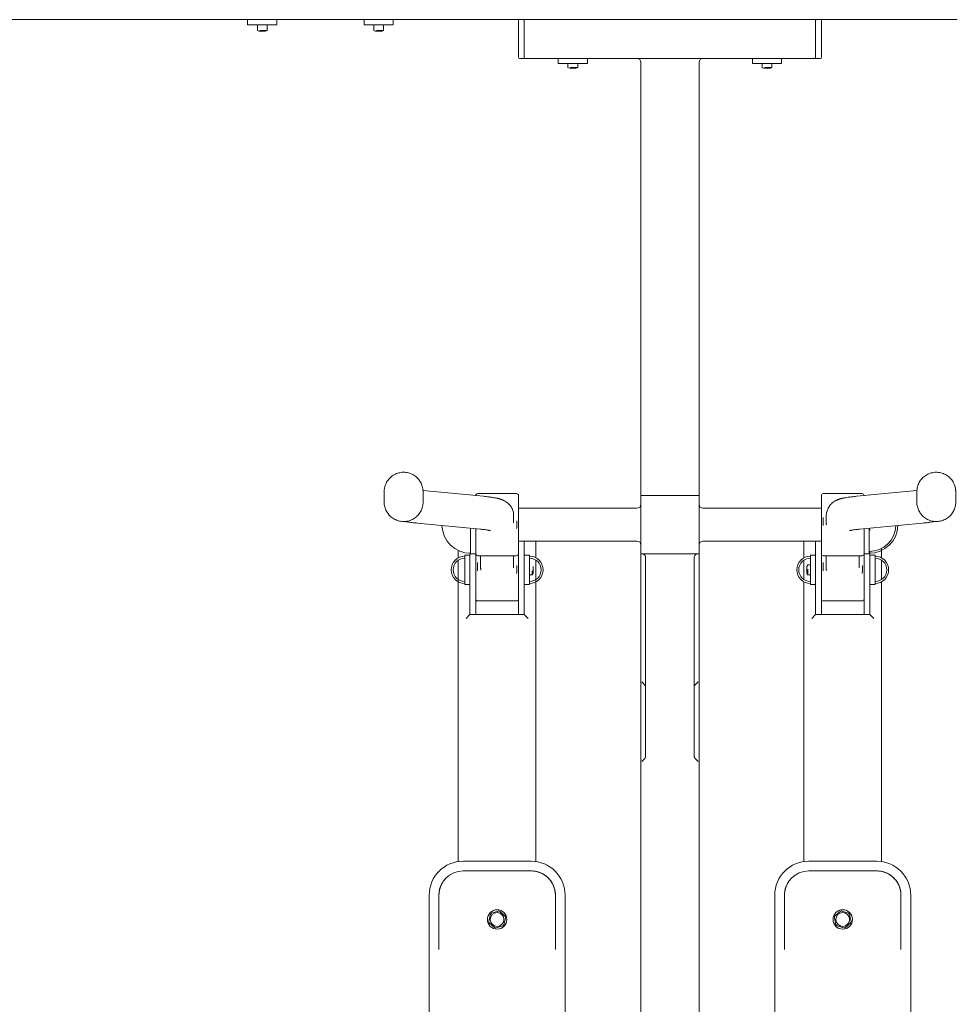
# Model space of a CAD drawing. Units: millimetres. Extents: x -1175 to 7324, y -2599 to 3042.
# Drawn here: x 2013 to 2979, y -561 to 453 of the extents above; entities that cross this region are included whole.
import ezdxf

# ---------------------------------------------------------------- set-up
doc = ezdxf.new("R2010")
doc.units = ezdxf.units.MM
doc.linetypes.add('K5LT_BASIC', pattern=[0])

msp = doc.modelspace()

# ---------------------------------------------------------------- linework, layer by layer
at = {"color": 5, "linetype": 'K5LT_BASIC', "lineweight": 18, "true_color": 0x0000ff}
for p, q in [((2979.3, 452.7), (987.3, 452.7)), ((2248.3, 452.7), (2248.3, 447.4)), ((2248.3, 447.4), (2278.3, 447.4)), ((2258.3, 441.5), (2258.3, 447.4)), ((2268.3, 441.5), (2268.3, 447.4)), ((2278.3, 452.7), (2278.3, 447.4)), ((2368.3, 452.7), (2368.3, 447.4)), ((2368.3, 447.4), (2398.3, 447.4)), ((2378.3, 441.5), (2378.3, 447.4)), ((2388.3, 441.5), (2388.3, 447.4)), ((2398.3, 452.7), (2398.3, 447.4)), ((2527.3, 413.7), (2527.3, 451.7)), ((2533.3, 452.7), (2533.3, 412.7)), ((2833.3, 452.7), (2833.3, 412.7)), ((2839.3, 451.7), (2839.3, 413.7)), ((2259.8, 440.7), (2258.3, 441.5)), ((2259.8, 440.7), (2266.8, 440.7)), ((2260.9, 441.5), (2268.3, 441.5)), ((2266.8, 440.7), (2268.3, 441.5)), ((2379.8, 440.7), (2378.3, 441.5)), ((2379.8, 440.7), (2386.8, 440.7)), ((2380.9, 441.5), (2388.3, 441.5)), ((2386.8, 440.7), (2388.3, 441.5)), ((2532.8, 412.7), (2528.3, 412.7)), ((2533.3, 412.7), (2833.3, 412.7)), ((2568.3, 412.7), (2568.3, 407.4)), ((2568.3, 407.4), (2598.3, 407.4)), ((2578.3, 403.5), (2578.3, 407.4)), ((2588.3, 403.5), (2588.3, 407.4)), ((2598.3, 412.7), (2598.3, 407.4)), ((2653.3, 408.7), (2653.3, -33.3)), ((2713.3, 408.7), (2713.3, -33.3)), ((2768.3, 412.7), (2768.3, 407.4)), ((2768.3, 407.4), (2798.3, 407.4)), ((2778.3, 403.5), (2778.3, 407.4)), ((2788.3, 403.5), (2788.3, 407.4)), ((2798.3, 412.7), (2798.3, 407.4)), ((2833.8, 412.7), (2838.3, 412.7)), ((2579.8, 402.7), (2578.3, 403.5)), ((2579.8, 402.7), (2586.8, 402.7)), ((2580.9, 403.5), (2588.3, 403.5)), ((2586.8, 402.7), (2588.3, 403.5)), ((2779.8, 402.7), (2778.3, 403.5)), ((2779.8, 402.7), (2786.8, 402.7)), ((2780.9, 403.5), (2788.3, 403.5)), ((2786.8, 402.7), (2788.3, 403.5)), ((2389, -44.1), (2389, -33.3)), ((2491.3, -38.1), (2428.9, -32.1)), ((2429, -44.1), (2429, -33.3)), ((2483.3, -37.3), (2483.1, -37.3)), ((2483.3, -37.4), (2483.3, -37.3)), ((2483.3, -37.4), (2483.3, -37.3)), ((2485.3, -35.3), (2525.3, -35.3)), ((2527.3, -37.3), (2527.3, -60.4)), ((2653.3, -37.3), (2653.3, -33.3)), ((2653.3, -37.3), (2654.3, -37.3)), ((2653.3, -37.3), (2653.3, -38.3)), ((2653.3, -38.3), (2653.3, -96.3)), ((2654.3, -37.3), (2712.3, -37.3)), ((2712.3, -37.3), (2713.3, -37.3)), ((2713.3, -33.3), (2713.3, -37.3)), ((2713.3, -37.3), (2713.3, -38.3)), ((2713.3, -96.3), (2713.3, -38.3)), ((2839.3, -60.4), (2839.3, -37.3)), ((2839.3, -60.4), (2839.3, -38.3)), ((2881.3, -35.3), (2841.3, -35.3)), ((2875.4, -38.1), (2937.7, -32.1)), ((2883.3, -37.3), (2883.3, -37.4)), ((2883.3, -37.3), (2883.6, -37.3)), ((2883.3, -37.3), (2883.3, -37.4)), ((2937.7, -44.1), (2937.7, -33.3)), ((2977.7, -44.1), (2977.7, -33.3)), ((2527.3, -50.3), (2649.3, -50.3)), ((2717.3, -50.3), (2839.3, -50.3)), ((2522.3, -65.3), (2522.3, -58.3)), ((2527.3, -60.4), (2527.3, -71)), ((2839.3, -71), (2839.3, -60.4)), ((2844.3, -65.3), (2844.3, -58.3)), ((2488, -72), (2423, -65.7)), ((2844.3, -65.3), (2844.3, -65.3)), ((2844.3, -65.3), (2844.3, -65.3)), ((2878.6, -72), (2943.6, -65.7)), ((2889.3, -70.9), (2889.3, -73.3)), ((2478, -97.3), (2478, -71)), ((2483.3, -97.3), (2483.3, -71.5)), ((2483.3, -97.3), (2483.3, -71.5)), ((2527.3, -71), (2527.3, -97.3)), ((2839.3, -97.3), (2839.3, -71)), ((2883.3, -71.5), (2883.3, -96.5)), ((2883.3, -71.5), (2883.3, -97.3)), ((2888.6, -71), (2888.6, -96.5)), ((2527.3, -84.3), (2649.3, -84.3)), ((2533.3, -84.3), (2533.3, -148.4)), ((2545.3, -101.5), (2545.3, -84.3)), ((2717.3, -84.3), (2839.3, -84.3)), ((2821.3, -101.5), (2821.3, -84.3)), ((2833.3, -84.3), (2833.3, -148.4)), ((2465.3, -101.5), (2465.3, -94)), ((2477.3, -98.8), (2472, -98.8)), ((2472, -128.8), (2472, -98.8)), ((2477.3, -96.8), (2477.3, -148.4)), ((2483.3, -97.3), (2478, -97.3)), ((2483.3, -97.3), (2483.3, -148.4)), ((2485.3, -99.3), (2525.3, -99.3)), ((2488.3, -111.8), (2488.3, -99.3)), ((2522.3, -111.8), (2522.3, -99.3)), ((2527.3, -148.4), (2527.3, -96.2)), ((2533.3, -98.8), (2538.6, -98.8)), ((2538.6, -128.8), (2538.6, -98.8)), ((2653.3, -96.3), (2653.3, -97.3)), ((2653.3, -101.3), (2653.3, -97.3)), ((2653.3, -97.3), (2654.3, -97.3)), ((2653.3, -101.3), (2653.3, -1033.3)), ((2654.3, -97.3), (2712.3, -97.3)), ((2658.3, -101.3), (2658.3, -305.5)), ((2708.3, -101.3), (2708.3, -305.5)), ((2712.3, -97.3), (2713.3, -97.3)), ((2713.3, -96.3), (2713.3, -97.3)), ((2713.3, -97.3), (2713.3, -101.3)), ((2713.3, -101.3), (2713.3, -1033.3)), ((2833.3, -98.8), (2828, -98.8)), ((2828, -98.8), (2828, -117.1)), ((2839.3, -96.3), (2839.3, -96.3)), ((2839.3, -97.3), (2839.3, -148.4)), ((2881.3, -99.3), (2841.3, -99.3)), ((2844.3, -111.8), (2844.3, -99.3)), ((2878.3, -111.8), (2878.3, -99.3)), ((2883.3, -96.5), (2883.3, -97.3)), ((2883.3, -97.3), (2888.6, -97.3)), ((2883.3, -148.4), (2883.3, -97.3)), ((2888.6, -96.5), (2888.6, -97.3)), ((2889.3, -94.8), (2889.3, -148.4)), ((2889.3, -98.8), (2894.6, -98.8)), ((2894.6, -98.8), (2894.6, -117.1)), ((2901.3, -101.5), (2901.3, -91.7)), ((2465.3, -414.2), (2465.3, -103.9)), ((2542.3, -114.6), (2542.3, -110.3)), ((2545.3, -414.2), (2545.3, -103.9)), ((2821.3, -123.8), (2821.3, -103.9)), ((2824.3, -110.3), (2825.2, -108.8)), ((2824.3, -110.3), (2824.3, -117.3)), ((2825.2, -108.8), (2828, -108.8)), ((2901.3, -123.8), (2901.3, -103.9)), ((2522.3, -111.8), (2522.3, -111.8)), ((2541.5, -118.8), (2538.6, -118.8)), ((2541.5, -118.3), (2541.5, -114.9)), ((2542.3, -117.3), (2541.5, -118.8)), ((2542.3, -117.3), (2542.3, -114.6)), ((2824.3, -117.3), (2825.2, -118.8)), ((2825.2, -113.2), (2825.2, -117.9)), ((2825.2, -118.8), (2828, -118.8)), ((2828, -117.1), (2828, -128.8)), ((2844.3, -111.8), (2844.3, -111.8)), ((2894.6, -117.1), (2894.6, -128.8)), ((2477.3, -128.8), (2472, -128.8)), ((2533.3, -128.8), (2538.6, -128.8)), ((2821.3, -414.2), (2821.3, -126.1)), ((2833.3, -128.8), (2828, -128.8)), ((2889.3, -128.8), (2894.6, -128.8)), ((2901.3, -414.2), (2901.3, -126.1)), ((2477.3, -148.4), (2477.3, -159.8)), ((2483.3, -148.4), (2483.3, -159.3)), ((2485.3, -145.8), (2525.3, -145.8)), ((2527.3, -159.3), (2527.3, -148.4)), ((2533.3, -148.4), (2533.3, -159.8)), ((2833.3, -148.4), (2833.3, -159.8)), ((2839.3, -148.4), (2839.3, -159.3)), ((2881.3, -145.8), (2841.3, -145.8)), ((2883.3, -159.3), (2883.3, -148.4)), ((2889.3, -148.4), (2889.3, -159.8)), ((2477.3, -159.8), (2473.3, -163.8)), ((2477.3, -159.8), (2485.3, -159.8)), ((2485.3, -159.8), (2525.3, -159.8)), ((2525.3, -159.8), (2533.3, -159.8)), ((2533.3, -159.8), (2537.3, -163.8)), ((2833.3, -159.8), (2829.3, -163.8)), ((2833.3, -159.8), (2841.3, -159.8)), ((2841.3, -159.8), (2881.3, -159.8)), ((2881.3, -159.8), (2889.3, -159.8)), ((2889.3, -159.8), (2893.3, -163.8)), ((2654.3, -229.1), (2658.3, -233.1)), ((2712.3, -229.1), (2708.3, -233.1)), ((2657.2, -308.3), (2654.3, -311.1)), ((2709.5, -308.3), (2712.3, -311.1)), ((2470.3, -413.8), (2540.3, -413.8)), ((2826.3, -413.8), (2896.3, -413.8)), ((2540.3, -423.8), (2470.3, -423.8)), ((2896.3, -423.8), (2826.3, -423.8)), ((2435.3, -695.6), (2435.3, -448.8)), ((2445.3, -448.8), (2445.3, -504.7)), ((2565.3, -504.7), (2565.3, -448.8)), ((2575.3, -448.8), (2575.3, -695.6)), ((2791.3, -695.6), (2791.3, -448.8)), ((2801.3, -448.8), (2801.3, -504.7)), ((2921.3, -504.7), (2921.3, -448.8)), ((2931.3, -448.8), (2931.3, -695.6)), ((2506.5, -465.1), (2499.5, -467.3)), ((2513.5, -470.4), (2508.1, -465.5)), ((2858.6, -465.5), (2853.2, -470.4)), ((2867.2, -467.3), (2860.2, -465.1)), ((2498.3, -468.5), (2496.7, -475.6)), ((2512.3, -479.2), (2513.1, -475.6)), ((2513.1, -475.6), (2513.9, -472)), ((2852.7, -472), (2854.3, -479.2)), ((2869.1, -472), (2868.3, -468.5)), ((2869.9, -475.6), (2869.1, -472)), ((2497.2, -477.2), (2502.6, -482.2)), ((2504.2, -482.5), (2511.2, -480.4)), ((2855.5, -480.4), (2862.5, -482.5)), ((2864.1, -482.2), (2869.5, -477.2))]:
    msp.add_line(p, q, dxfattribs=at)
for centre, radius in [((2505.3, -473.8), 10), ((2861.3, -473.8), 10), ((2505.3, -473.8), 7.07), ((2861.3, -473.8), 7.07)]:
    msp.add_circle(centre, radius, dxfattribs=at)
for centre, radius, start, end in [((2528.3, 451.7), 1, 90, 180), ((2532.8, 452.2), 0.5, 0, 90), ((2833.8, 452.2), 0.5, 90, 180), ((2838.3, 451.7), 1, 0, 90), ((2528.3, 413.7), 1, 180, 270), ((2532.8, 413.2), 0.5, 270, 0), ((2649.3, 408.7), 4, 0, 90), ((2717.3, 408.7), 4, 90, 180), ((2833.8, 413.2), 0.5, 180, 270), ((2838.3, 413.7), 1, 270, 0), ((2485.3, -37.3), 2, 90, 180), ((2525.3, -37.3), 2, 0, 90), ((2654.3, -38.3), 1, 90, 180), ((2712.3, -38.3), 1, 0, 90), ((2841.3, -37.3), 2, 90, 180), ((2881.3, -37.3), 2, 0, 90), ((2649.3, -46.3), 4, 270, 0), ((2717.3, -46.3), 4, 180, 270), ((2478, -67.3), 29.5, 181.6049, 270), ((2888.6, -67.3), 29.5, 270, 358.3951), ((2888.6, -67.3), 27.5, 270, 357.8745), ((2649.3, -88.3), 4, 0, 90), ((2717.3, -88.3), 4, 90, 180), ((2472, -113.8), 14, 90, 270), ((2485.3, -97.3), 2, 180, 270), ((2525.3, -97.3), 2, 270, 0), ((2538.6, -113.8), 14, 270, 90), ((2654.3, -96.3), 1, 180, 270), ((2654.3, -101.3), 4, 45, 90), ((2654.3, -101.3), 4, 0, 45), ((2712.3, -101.3), 4, 135, 180), ((2712.3, -101.3), 4, 90, 135), ((2712.3, -96.3), 1, 270, 0), ((2828, -113.8), 14, 90, 270), ((2841.3, -97.3), 2, 180, 270), ((2881.3, -97.3), 2, 270, 0), ((2894.6, -113.8), 14, 270, 90), ((2472, -113.8), 12, 90, 270), ((2538.6, -113.8), 12, 270, 90), ((2828, -113.8), 12, 90, 270), ((2894.6, -113.8), 12, 270, 90), ((2485.3, -143.8), 2, 180, 270), ((2525.3, -143.8), 2, 270, 0), ((2841.3, -143.8), 2, 180, 270), ((2881.3, -143.8), 2, 270, 0), ((2470.3, -448.8), 35, 90, 180), ((2540.3, -448.8), 35, 0, 90), ((2826.3, -448.8), 35, 90, 180), ((2896.3, -448.8), 35, 0, 90), ((2470.3, -448.8), 25, 90, 180), ((2540.3, -448.8), 25, 22.6534, 90), ((2826.3, -448.8), 25, 90, 180), ((2896.3, -448.8), 25, 22.6534, 90), ((2540.3, -448.8), 25, 0, 22.6534), ((2896.3, -448.8), 25, 0, 22.6534), ((2505.3, -473.8), 8.8, 71.8445, 82.6046), ((2861.3, -473.8), 8.8, 97.3954, 108.1555), ((2505.3, -473.8), 8.8, 191.8445, 202.6046), ((2505.3, -473.8), 8.8, 131.8445, 142.6046), ((2505.3, -473.8), 8.8, 11.8445, 22.6046), ((2861.3, -473.8), 8.8, 157.3954, 168.1555), ((2861.3, -473.8), 8.8, 37.3954, 48.1555), ((2861.3, -473.8), 8.8, 337.3954, 348.1555), ((2505.3, -473.8), 8.8, 251.8445, 262.6046), ((2505.3, -473.8), 8.8, 311.8445, 322.6046), ((2861.3, -473.8), 8.8, 217.3954, 228.1555), ((2861.3, -473.8), 8.8, 277.3954, 288.1555)]:
    msp.add_arc(centre, radius, start, end, dxfattribs=at)
for points, knots in [([(2429, -33.3), (2429, -33.2), (2429, -33.2), (2429, -33), (2429, -32.8), (2429, -32.4), (2428.9, -32.1), (2428.9, -31.3), (2428.8, -30.8), (2428.6, -29.4), (2428.4, -28.7), (2428, -27.1), (2427.7, -26.3), (2427.1, -24.8), (2426.7, -24.1), (2425.9, -22.7), (2425.5, -22), (2424.5, -20.7), (2423.9, -20), (2422.8, -18.9), (2422.2, -18.3), (2420.9, -17.3), (2420.2, -16.8), (2418.8, -15.9), (2418.1, -15.5), (2416.6, -14.8), (2415.8, -14.5), (2414.3, -14), (2413.5, -13.8), (2411.8, -13.5), (2411, -13.4), (2409.3, -13.3), (2408.5, -13.3), (2406.8, -13.4), (2406, -13.6), (2404.3, -13.9), (2403.5, -14.1), (2402, -14.6), (2401.2, -14.9), (2399.7, -15.6), (2399, -16), (2397.6, -16.9), (2396.9, -17.4), (2395.6, -18.4), (2395, -19), (2393.9, -20.2), (2393.4, -20.8), (2392.4, -22.1), (2391.9, -22.8), (2391.1, -24.3), (2390.8, -25), (2390.2, -26.5), (2389.9, -27.3), (2389.6, -28.5), (2389.5, -28.9), (2389.4, -29.3)], [0, 0, 0, 0, 0.425808, 0.425808, 1.26274, 1.26274, 2.921921, 2.921921, 6.225601, 6.225601, 11.173745, 11.173745, 16.125182, 16.125182, 21.081727, 21.081727, 26.045169, 26.045169, 31.017229, 31.017229, 35.999545, 35.999545, 40.993654, 40.993654, 46.000972, 46.000972, 51.022772, 51.022772, 56.060168, 56.060168, 61.114085, 61.114085, 66.185241, 66.185241, 71.255362, 71.255362, 76.308223, 76.308223, 81.344564, 81.344564, 86.365334, 86.365334, 91.371669, 91.371669, 96.364859, 96.364859, 101.346338, 101.346338, 106.31766, 106.31766, 111.280479, 111.280479, 116.236528, 116.236528, 118.892158, 118.892158, 118.892158, 118.892158]), ([(2977.3, -29.3), (2977.3, -29.3), (2977.3, -29.3), (2977.3, -29.3), (2977.3, -29.3), (2977.3, -29.3), (2977.3, -29.2), (2977.2, -29.2), (2977.2, -29.1), (2977.2, -29), (2977.2, -28.9), (2977.1, -28.7), (2977.1, -28.5), (2977, -28), (2976.9, -27.7), (2976.6, -26.7), (2976.3, -26.1), (2975.7, -24.7), (2975.4, -23.9), (2974.5, -22.5), (2974.1, -21.9), (2973.1, -20.6), (2972.5, -19.9), (2971.4, -18.8), (2970.8, -18.2), (2969.5, -17.2), (2968.8, -16.7), (2967.4, -15.9), (2966.7, -15.5), (2965.2, -14.8), (2964.4, -14.5), (2962.8, -14), (2962, -13.8), (2960.4, -13.5), (2959.5, -13.4), (2957.9, -13.3), (2957, -13.3), (2955.4, -13.5), (2954.5, -13.6), (2952.9, -13.9), (2952.1, -14.1), (2950.5, -14.6), (2949.8, -15), (2948.3, -15.7), (2947.5, -16.1), (2946.1, -17), (2945.5, -17.5), (2944.2, -18.5), (2943.6, -19.1), (2942.5, -20.3), (2942, -20.9), (2941, -22.3), (2940.6, -22.9), (2939.8, -24.4), (2939.4, -25.1), (2938.8, -26.6), (2938.6, -27.4), (2938.1, -29), (2938, -29.8), (2937.8, -31.4), (2937.7, -32.2), (2937.7, -33.1), (2937.7, -33.2), (2937.7, -33.3)], [0, 0, 0, 0, 0.014489, 0.014489, 0.116094, 0.116094, 0.246177, 0.246177, 0.506343, 0.506343, 1.026674, 1.026674, 2.066839, 2.066839, 4.146668, 4.146668, 8.305326, 8.305326, 13.262223, 13.262223, 18.22613, 18.22613, 23.198753, 23.198753, 28.181721, 28.181721, 33.176563, 33.176563, 38.184688, 38.184688, 43.207365, 43.207365, 48.245695, 48.245695, 53.300595, 53.300595, 58.37277, 58.37277, 63.441869, 63.441869, 68.493744, 68.493744, 73.529147, 73.529147, 78.549037, 78.549037, 83.554562, 83.554562, 88.547025, 88.547025, 93.527871, 93.527871, 98.498662, 98.498662, 103.461052, 103.461052, 108.41677, 108.41677, 113.367616, 113.367616, 118.315434, 118.315434, 118.892158, 118.892158, 118.892158, 118.892158]), ([(2389.4, -29.3), (2389.4, -29.3), (2389.4, -29.3), (2389.4, -29.4), (2389.4, -29.4), (2389.4, -29.4), (2389.4, -29.4), (2389.4, -29.5), (2389.3, -29.5), (2389.3, -29.6), (2389.3, -29.7), (2389.3, -29.9), (2389.3, -30), (2389.2, -30.4), (2389.1, -30.7), (2389.1, -31.2), (2389.1, -31.5), (2389, -32), (2389, -32.3), (2389, -32.8), (2389, -33.1), (2389, -33.3)], [0, 0, 0, 0, 0.004054, 0.004054, 0.105658, 0.105658, 0.211919, 0.211919, 0.424441, 0.424441, 0.849485, 0.849485, 1.699572, 1.699572, 3.321141, 3.321141, 4.942709, 4.942709, 6.564278, 6.564278, 8.107842, 8.107842, 8.107842, 8.107842]), ([(2977.7, -33.3), (2977.7, -33.1), (2977.7, -32.8), (2977.7, -32.3), (2977.6, -32), (2977.6, -31.5), (2977.6, -31.2), (2977.5, -30.7), (2977.5, -30.4), (2977.4, -29.9), (2977.3, -29.6), (2977.3, -29.3)], [0, 0, 0, 0, 1.621568, 1.621568, 3.243137, 3.243137, 4.864705, 4.864705, 6.486274, 6.486274, 8.107842, 8.107842, 8.107842, 8.107842]), ([(2491.3, -38.1), (2492.1, -38.2), (2492.9, -38.3), (2494.8, -38.5), (2495.9, -38.6), (2498.2, -38.9), (2499.4, -39.1), (2501, -39.3), (2501.6, -39.4), (2502.7, -39.6), (2503.2, -39.7), (2504.3, -39.9), (2504.8, -40), (2505.5, -40.1), (2505.8, -40.2), (2506.3, -40.3), (2506.6, -40.4), (2507.1, -40.5), (2507.3, -40.6), (2507.8, -40.7), (2508.1, -40.8), (2508.6, -41), (2508.9, -41), (2509.5, -41.2), (2509.7, -41.3), (2510.3, -41.5), (2510.6, -41.7), (2511.2, -41.9), (2511.5, -42.1), (2512.5, -42.5), (2513.2, -42.9), (2514.5, -43.7), (2515.2, -44.2), (2516.4, -45.2), (2517, -45.7), (2518, -46.8), (2518.5, -47.4), (2519.4, -48.6), (2519.8, -49.2), (2520.5, -50.5), (2520.8, -51.1), (2521.3, -52.5), (2521.6, -53.1), (2521.9, -54.5), (2522.1, -55.2), (2522.3, -56.7), (2522.3, -57.5), (2522.3, -58.3)], [0, 0, 0, 0, 2.218222, 2.218222, 5.703999, 5.703999, 9.598901, 9.598901, 11.662258, 11.662258, 13.727185, 13.727185, 15.791622, 15.791622, 16.82622, 16.82622, 17.859711, 17.859711, 18.893203, 18.893203, 19.925924, 19.925924, 20.955967, 20.955967, 21.978948, 21.978948, 22.98519, 22.98519, 23.953897, 23.953897, 25.891311, 25.891311, 27.559459, 27.559459, 28.952521, 28.952521, 30.207907, 30.207907, 31.392217, 31.392217, 32.53728, 32.53728, 33.658784, 33.658784, 34.765728, 34.765728, 36, 36, 36, 36]), ([(2875.4, -38.1), (2873.8, -38.3), (2872.3, -38.4), (2869.4, -38.8), (2868.1, -38.9), (2865.9, -39.3), (2865.1, -39.4), (2863.7, -39.6), (2863.2, -39.7), (2862.2, -39.9), (2861.7, -40), (2860.9, -40.2), (2860.6, -40.2), (2860.1, -40.4), (2859.9, -40.4), (2859.4, -40.6), (2859.1, -40.6), (2858.6, -40.8), (2858.3, -40.9), (2857.8, -41), (2857.5, -41.1), (2857, -41.3), (2856.7, -41.4), (2856.1, -41.6), (2855.8, -41.8), (2855.2, -42), (2854.9, -42.2), (2854.2, -42.5), (2853.8, -42.7), (2852.8, -43.3), (2852.1, -43.7), (2850.8, -44.7), (2850.2, -45.2), (2849.1, -46.3), (2848.6, -46.9), (2847.7, -48), (2847.3, -48.6), (2846.5, -49.9), (2846.2, -50.5), (2845.6, -51.8), (2845.3, -52.5), (2844.9, -53.8), (2844.7, -54.5), (2844.5, -55.9), (2844.4, -56.6), (2844.3, -57.7), (2844.3, -58), (2844.3, -58.3)], [0, 0, 0, 0, 4.384908, 4.384908, 8.877103, 8.877103, 11.97017, 11.97017, 14.031324, 14.031324, 16.090928, 16.090928, 17.119673, 17.119673, 18.147249, 18.147249, 19.173069, 19.173069, 20.196228, 20.196228, 21.215356, 21.215356, 22.228459, 22.228459, 23.232858, 23.232858, 24.237258, 24.237258, 25.241658, 25.241658, 27.055616, 27.055616, 28.516696, 28.516696, 29.810881, 29.810881, 31.014365, 31.014365, 32.168724, 32.168724, 33.294973, 33.294973, 34.404844, 34.404844, 35.505634, 35.505634, 36, 36, 36, 36]), ([(2389, -44.1), (2389, -44.9), (2389, -45.7), (2389.2, -47.3), (2389.4, -48.1), (2389.8, -49.7), (2390, -50.5), (2390.6, -52), (2390.9, -52.7), (2391.7, -54.2), (2392.1, -54.9), (2393.1, -56.2), (2393.6, -56.9), (2394.7, -58.1), (2395.3, -58.7), (2396.5, -59.7), (2397.2, -60.2), (2398.6, -61.1), (2399.3, -61.6), (2400.8, -62.3), (2401.5, -62.6), (2403.1, -63.2), (2403.9, -63.4), (2405.5, -63.8), (2406.3, -63.9), (2408, -64), (2408.8, -64.1), (2410.5, -64), (2411.3, -63.9), (2413, -63.7), (2413.8, -63.5), (2415.4, -63), (2416.2, -62.7), (2417.7, -62.1), (2418.4, -61.7), (2419.9, -60.9), (2420.5, -60.4), (2421.9, -59.4), (2422.5, -58.8), (2423.6, -57.7), (2424.2, -57.1), (2425.2, -55.8), (2425.7, -55.1), (2426.5, -53.7), (2426.9, -53), (2427.6, -51.5), (2427.9, -50.7), (2428.3, -49.2), (2428.5, -48.4), (2428.8, -46.8), (2428.9, -45.9), (2429, -44.8), (2429, -44.4), (2429, -44.1)], [0, 0, 0, 0, 6.309825, 6.309825, 12.620771, 12.620771, 18.935318, 18.935318, 25.255847, 25.255847, 31.584653, 31.584653, 37.923976, 37.923976, 44.275929, 44.275929, 50.642517, 50.642517, 57.025579, 57.025579, 63.426784, 63.426784, 69.847599, 69.847599, 76.289249, 76.289249, 82.752709, 82.752709, 89.221458, 89.221458, 95.672938, 95.672938, 102.103033, 102.103033, 108.512878, 108.512878, 114.903836, 114.903836, 121.277509, 121.277509, 127.635676, 127.635676, 133.980284, 133.980284, 140.313418, 140.313418, 146.637268, 146.637268, 152.954128, 152.954128, 159.266338, 159.266338, 162, 162, 162, 162]), ([(2977.7, -44.1), (2977.7, -44.9), (2977.6, -45.7), (2977.4, -47.3), (2977.3, -48.1), (2976.9, -49.7), (2976.6, -50.5), (2976.1, -52), (2975.7, -52.7), (2974.9, -54.2), (2974.5, -54.9), (2973.6, -56.2), (2973.1, -56.9), (2972, -58.1), (2971.4, -58.7), (2970.1, -59.7), (2969.5, -60.2), (2968.1, -61.1), (2967.4, -61.6), (2965.9, -62.3), (2965.1, -62.6), (2963.6, -63.2), (2962.8, -63.4), (2961.2, -63.8), (2960.3, -63.9), (2958.7, -64), (2957.8, -64.1), (2956.2, -64), (2955.3, -63.9), (2953.7, -63.7), (2952.9, -63.5), (2951.3, -63), (2950.5, -62.7), (2949, -62.1), (2948.2, -61.7), (2946.8, -60.9), (2946.1, -60.4), (2944.8, -59.4), (2944.2, -58.8), (2943, -57.7), (2942.5, -57.1), (2941.4, -55.8), (2941, -55.1), (2940.1, -53.7), (2939.8, -53), (2939.1, -51.5), (2938.8, -50.7), (2938.3, -49.2), (2938.1, -48.4), (2937.8, -46.8), (2937.7, -45.9), (2937.7, -44.8), (2937.7, -44.4), (2937.7, -44.1)], [0, 0, 0, 0, 6.309826, 6.309826, 12.620771, 12.620771, 18.935318, 18.935318, 25.255847, 25.255847, 31.584653, 31.584653, 37.923976, 37.923976, 44.275929, 44.275929, 50.642516, 50.642516, 57.025579, 57.025579, 63.426784, 63.426784, 69.847599, 69.847599, 76.289249, 76.289249, 82.752818, 82.752818, 89.223482, 89.223482, 95.674954, 95.674954, 102.105043, 102.105043, 108.514881, 108.514881, 114.905834, 114.905834, 121.279502, 121.279502, 127.637665, 127.637665, 133.982268, 133.982268, 140.315399, 140.315399, 146.639247, 146.639247, 152.956105, 152.956105, 159.268314, 159.268314, 162, 162, 162, 162]), ([(2841.3, -59.9), (2841.2, -61.2), (2841.1, -62.6), (2841, -65.3), (2841, -66.6), (2841.1, -68)], [0, 0, 0, 0, 0.004085251, 0.004085251, 0.008170503, 0.008170503, 0.008170503, 0.008170503]), ([(2423, -65.7), (2422.2, -65.6), (2421.4, -65.5), (2419.5, -65.3), (2418.4, -65.2), (2416.1, -64.9), (2414.9, -64.8), (2413.3, -64.5), (2412.7, -64.4), (2411.6, -64.3), (2411.1, -64.2), (2410.5, -64), (2410.4, -64), (2410.3, -64)], [0, 0, 0, 0, 2.218222, 2.218222, 5.703999, 5.703999, 9.598901, 9.598901, 11.662258, 11.662258, 13.727185, 13.727185, 14.124008, 14.124008, 14.124008, 14.124008]), ([(2522.3, -65.3), (2522.3, -65.2), (2522.3, -64.9), (2522.3, -64.4), (2522.3, -63.7), (2522.2, -63.3), (2522.2, -63.1)], [0, 0, 0, 0, 1.234027, 3.105712, 4.730106, 7, 7, 7, 7]), ([(2525.3, -71.3), (2525.5, -69.9), (2525.6, -68.6), (2525.7, -65.8), (2525.7, -64.5), (2525.6, -63.2)], [0, 0, 0, 0, 0.004085251, 0.004085251, 0.008170503, 0.008170503, 0.008170503, 0.008170503]), ([(2844.3, -65.3), (2844.3, -65.5), (2844.3, -65.8), (2844.4, -66.3), (2844.4, -66.9), (2844.4, -67.3), (2844.5, -67.6)], [0, 0, 0, 0, 1.234027, 3.105712, 4.730106, 7, 7, 7, 7]), ([(2943.6, -65.7), (2945.2, -65.5), (2946.7, -65.4), (2949.6, -65.1), (2950.9, -64.9), (2953.1, -64.6), (2953.9, -64.4), (2955.3, -64.2), (2955.8, -64.1), (2956.3, -64), (2956.4, -64), (2956.4, -64)], [0, 0, 0, 0, 4.384908, 4.384908, 8.877103, 8.877103, 11.97017, 11.97017, 14.031324, 14.031324, 14.124111, 14.124111, 14.124111, 14.124111]), ([(2488, -72), (2488.3, -72), (2488.5, -72), (2489.2, -72.1), (2489.6, -72.1), (2490.8, -72.3), (2491.5, -72.3), (2493.1, -72.5), (2494, -72.6), (2495.3, -72.8), (2495.7, -72.9), (2496.5, -73), (2496.9, -73.1), (2497.5, -73.2), (2497.7, -73.2), (2498, -73.3), (2498.1, -73.3), (2498.3, -73.4), (2498.3, -73.4), (2498.4, -73.4), (2498.5, -73.4), (2498.5, -73.4)], [0, 0, 0, 0, 0.774524, 0.774524, 2.129942, 2.129942, 4.647147, 4.647147, 8.247147, 8.247147, 10.664265, 10.664265, 12.756021, 12.756021, 14.847776, 14.847776, 15.898532, 15.898532, 16.947767, 16.947767, 18, 18, 18, 18]), ([(2878.6, -72), (2878.4, -72), (2878.1, -72), (2877.5, -72.1), (2877.1, -72.1), (2875.9, -72.3), (2875.2, -72.3), (2873.6, -72.5), (2872.7, -72.6), (2871.4, -72.8), (2870.9, -72.9), (2870.1, -73), (2869.8, -73.1), (2869.2, -73.2), (2868.9, -73.2), (2868.6, -73.3), (2868.5, -73.3), (2868.4, -73.4), (2868.3, -73.4), (2868.2, -73.4), (2868.2, -73.4), (2868.2, -73.4)], [0, 0, 0, 0, 0.774524, 0.774524, 2.129942, 2.129942, 4.647147, 4.647147, 8.247147, 8.247147, 10.664265, 10.664265, 12.756021, 12.756021, 14.847776, 14.847776, 15.898532, 15.898532, 16.947767, 16.947767, 18, 18, 18, 18]), ([(2485.3, -106.4), (2485.3, -107.1), (2485.2, -107.7), (2485.1, -109.1), (2485, -109.8), (2485, -111.9), (2485, -113.3), (2485.1, -114.7)], [0, 0, 0, 0, 0.002116286, 0.002116286, 0.004232572, 0.004232572, 0.008465144, 0.008465144, 0.008465144, 0.008465144]), ([(2525.3, -117.7), (2525.4, -117), (2525.5, -116.3), (2525.6, -114.9), (2525.6, -114.2), (2525.7, -112.1), (2525.7, -110.7), (2525.6, -109.3)], [0, 0, 0, 0, 0.002123828, 0.002123828, 0.004247655, 0.004247655, 0.00849531, 0.00849531, 0.00849531, 0.00849531]), ([(2841.3, -106.4), (2841.2, -107.1), (2841.2, -107.8), (2841.1, -109.1), (2841, -109.8), (2841, -112), (2841, -113.4), (2841.1, -114.8)], [0, 0, 0, 0, 0.002123828, 0.002123828, 0.004247655, 0.004247655, 0.00849531, 0.00849531, 0.00849531, 0.00849531]), ([(2878.3, -111.8), (2878.3, -111.7), (2878.3, -111.4), (2878.3, -110.8), (2878.3, -110.3), (2878.2, -109.8), (2878.2, -109.5), (2878.1, -109.3)], [0, 0, 0, 0, 1.042542, 3.337107, 4.832138, 6.26196, 8, 8, 8, 8]), ([(2881.3, -117.7), (2881.4, -117), (2881.5, -116.3), (2881.6, -114.9), (2881.6, -114.2), (2881.7, -112.1), (2881.7, -110.7), (2881.6, -109.3)], [0, 0, 0, 0, 0.002116286, 0.002116286, 0.004232572, 0.004232572, 0.008465144, 0.008465144, 0.008465144, 0.008465144]), ([(2488.3, -111.8), (2488.3, -111.9), (2488.3, -112.3), (2488.4, -112.8), (2488.4, -113.5), (2488.5, -114), (2488.5, -114.3)], [0, 0, 0, 0, 0.972819, 2.95632, 4.248675, 7, 7, 7, 7]), ([(2844.3, -111.8), (2844.3, -112.3), (2844.4, -112.9), (2844.4, -113.8), (2844.5, -114.2), (2844.5, -114.4)], [0, 0, 0, 0, 3.22113, 4.554464, 6, 6, 6, 6]), ([(2540.3, -423.8), (2540.7, -423.8), (2541.1, -423.8), (2542.1, -423.9), (2542.8, -423.9), (2544.4, -424.1), (2545.3, -424.3), (2547.2, -424.8), (2548.2, -425.1), (2550, -425.7), (2550.9, -426.1), (2552.5, -427), (2553.3, -427.4), (2554, -427.9)], [0.000014, 0.000014, 0.000014, 0.000014, 1.880847, 1.880847, 5.015592, 5.015592, 9.815592, 9.815592, 14.615592, 14.615592, 19.415592, 19.415592, 23.689165, 23.689165, 23.689165, 23.689165]), ([(2896.3, -423.8), (2896.7, -423.8), (2897.1, -423.8), (2898.1, -423.9), (2898.8, -423.9), (2900.4, -424.1), (2901.3, -424.3), (2903.2, -424.8), (2904.2, -425.1), (2906, -425.7), (2906.9, -426.1), (2908.6, -427), (2909.3, -427.4), (2910, -427.9)], [0.000014, 0.000014, 0.000014, 0.000014, 1.880847, 1.880847, 5.015592, 5.015592, 9.815592, 9.815592, 14.615592, 14.615592, 19.415592, 19.415592, 23.689165, 23.689165, 23.689165, 23.689165]), ([(2445.3, -448.8), (2445.3, -448.8), (2445.3, -448.8), (2445.3, -448.8), (2445.3, -448.7), (2445.3, -448.6), (2445.3, -448.6), (2445.3, -448.4), (2445.3, -448.3), (2445.3, -448), (2445.3, -447.8), (2445.4, -447.3), (2445.4, -446.9), (2445.5, -445.7), (2445.6, -444.9), (2446, -443.1), (2446.2, -442.1), (2446.9, -440.1), (2447.3, -439.1), (2448.2, -437.1), (2448.7, -436.2), (2449.8, -434.5), (2450.4, -433.7), (2451.2, -432.7), (2451.4, -432.4), (2451.6, -432.2)], [0.00001, 0.00001, 0.00001, 0.00001, 0.004583, 0.004583, 0.177717, 0.177717, 0.355474, 0.355474, 0.710986, 0.710986, 1.422012, 1.422012, 2.844063, 2.844063, 5.688145, 5.688145, 9.55074, 9.55074, 13.420682, 13.420682, 17.287536, 17.287536, 20.877631, 20.877631, 22, 22, 22, 22]), ([(2564.8, -443.9), (2564.8, -443.7), (2564.8, -443.6), (2564.7, -443.2), (2564.6, -443), (2564.5, -442.3), (2564.3, -441.9), (2563.9, -440.6), (2563.6, -439.7), (2562.9, -437.9), (2562.4, -437), (2561.3, -435.2), (2560.7, -434.3), (2559.4, -432.6), (2558.7, -431.8), (2557.2, -430.3), (2556.4, -429.6), (2554.7, -428.3), (2553.8, -427.7), (2552.2, -426.8), (2551.5, -426.4), (2550.8, -426.1)], [0, 0, 0, 0, 0.529948, 0.529948, 1.514136, 1.514136, 3.331099, 3.331099, 6.813612, 6.813612, 10.982377, 10.982377, 15.155066, 15.155066, 19.332196, 19.332196, 23.491621, 23.491621, 27.660474, 27.660474, 30.718133, 30.718133, 30.718133, 30.718133]), ([(2565.3, -448.8), (2565.3, -448.8), (2565.3, -448.8), (2565.3, -448.8), (2565.3, -448.7), (2565.3, -448.7), (2565.3, -448.6), (2565.3, -448.5), (2565.3, -448.5), (2565.3, -448.2), (2565.3, -448.1), (2565.3, -447.6), (2565.3, -447.3), (2565.2, -446.5), (2565.2, -445.9), (2564.9, -444.2), (2564.7, -443.2), (2564.1, -441.2), (2563.8, -440.1), (2563, -438.2), (2562.5, -437.2), (2561.4, -435.4), (2560.9, -434.5), (2559.6, -432.8), (2558.9, -432), (2557.2, -430.3), (2556.3, -429.5), (2555.2, -428.7)], [0.00002, 0.00002, 0.00002, 0.00002, 0.004655, 0.004655, 0.12687, 0.12687, 0.253863, 0.253863, 0.507848, 0.507848, 1.015818, 1.015818, 2.031758, 2.031758, 4.063597, 4.063597, 7.740902, 7.740902, 11.424038, 11.424038, 15.093473, 15.093473, 18.770681, 18.770681, 22.446131, 22.446131, 26.856785, 26.856785, 26.856785, 26.856785]), ([(2563.4, -439.2), (2563.4, -439.1), (2563.4, -439.1), (2563.3, -439), (2563.3, -438.9), (2563.2, -438.6), (2563.1, -438.5), (2562.9, -438), (2562.7, -437.7), (2562.3, -436.9), (2562, -436.4), (2561.4, -435.4), (2561.1, -435), (2560.5, -434), (2560.2, -433.6), (2559.5, -432.8), (2559.3, -432.5), (2559, -432.2)], [0.029485, 0.029485, 0.029485, 0.029485, 0.248951, 0.248951, 0.663869, 0.663869, 1.410723, 1.410723, 2.904429, 2.904429, 5.304429, 5.304429, 7.704429, 7.704429, 10.104429, 10.104429, 12, 12, 12, 12]), ([(2801.3, -448.8), (2801.3, -448.8), (2801.3, -448.8), (2801.3, -448.8), (2801.3, -448.7), (2801.3, -448.6), (2801.3, -448.6), (2801.3, -448.4), (2801.3, -448.3), (2801.4, -448), (2801.4, -447.8), (2801.4, -447.3), (2801.4, -446.9), (2801.5, -445.7), (2801.6, -444.9), (2802, -443.1), (2802.2, -442.1), (2802.9, -440.1), (2803.3, -439.1), (2804.2, -437.1), (2804.7, -436.2), (2805.8, -434.5), (2806.4, -433.7), (2807.2, -432.7), (2807.4, -432.4), (2807.6, -432.2)], [0.00001, 0.00001, 0.00001, 0.00001, 0.004583, 0.004583, 0.177717, 0.177717, 0.355474, 0.355474, 0.710986, 0.710986, 1.422012, 1.422012, 2.844063, 2.844063, 5.688145, 5.688145, 9.55074, 9.55074, 13.420682, 13.420682, 17.287536, 17.287536, 20.877631, 20.877631, 22, 22, 22, 22]), ([(2920.8, -443.9), (2920.8, -443.7), (2920.8, -443.6), (2920.7, -443.2), (2920.7, -443), (2920.5, -442.3), (2920.4, -441.9), (2920, -440.6), (2919.6, -439.7), (2918.9, -437.9), (2918.4, -437), (2917.3, -435.2), (2916.7, -434.3), (2915.4, -432.6), (2914.7, -431.8), (2913.2, -430.3), (2912.4, -429.6), (2910.7, -428.3), (2909.8, -427.7), (2908.2, -426.8), (2907.5, -426.4), (2906.8, -426.1)], [0, 0, 0, 0, 0.529948, 0.529948, 1.514136, 1.514136, 3.331099, 3.331099, 6.813612, 6.813612, 10.982377, 10.982377, 15.155066, 15.155066, 19.332196, 19.332196, 23.491621, 23.491621, 27.660474, 27.660474, 30.718133, 30.718133, 30.718133, 30.718133]), ([(2921.3, -448.8), (2921.3, -448.8), (2921.3, -448.8), (2921.3, -448.8), (2921.3, -448.7), (2921.3, -448.7), (2921.3, -448.6), (2921.3, -448.5), (2921.3, -448.5), (2921.3, -448.2), (2921.3, -448.1), (2921.3, -447.6), (2921.3, -447.3), (2921.2, -446.5), (2921.2, -445.9), (2920.9, -444.2), (2920.7, -443.2), (2920.2, -441.2), (2919.8, -440.1), (2919, -438.2), (2918.5, -437.2), (2917.5, -435.4), (2916.9, -434.5), (2915.6, -432.8), (2914.9, -432), (2913.2, -430.3), (2912.3, -429.5), (2911.2, -428.7)], [0.00002, 0.00002, 0.00002, 0.00002, 0.004655, 0.004655, 0.12687, 0.12687, 0.253863, 0.253863, 0.507848, 0.507848, 1.015818, 1.015818, 2.031758, 2.031758, 4.063597, 4.063597, 7.740902, 7.740902, 11.424038, 11.424038, 15.093473, 15.093473, 18.770681, 18.770681, 22.446131, 22.446131, 26.856785, 26.856785, 26.856785, 26.856785]), ([(2919.4, -439.2), (2919.4, -439.1), (2919.4, -439.1), (2919.3, -439), (2919.3, -438.9), (2919.2, -438.6), (2919.1, -438.5), (2918.9, -438), (2918.7, -437.7), (2918.3, -436.9), (2918, -436.4), (2917.5, -435.4), (2917.2, -435), (2916.5, -434), (2916.2, -433.6), (2915.6, -432.8), (2915.3, -432.5), (2915, -432.2)], [0.029485, 0.029485, 0.029485, 0.029485, 0.248951, 0.248951, 0.663869, 0.663869, 1.410723, 1.410723, 2.904429, 2.904429, 5.304429, 5.304429, 7.704429, 7.704429, 10.104429, 10.104429, 12, 12, 12, 12]), ([(2445.3, -448.8), (2445.3, -448.8), (2445.3, -448.8), (2445.3, -448.8), (2445.3, -448.7), (2445.3, -448.6), (2445.3, -448.6), (2445.3, -448.5), (2445.3, -448.4), (2445.3, -448.1), (2445.3, -448), (2445.4, -447.4), (2445.4, -447.1), (2445.5, -446.1), (2445.6, -445.4), (2445.8, -444), (2445.9, -443.4), (2446.2, -442.3), (2446.3, -441.9), (2446.6, -441), (2446.8, -440.4), (2447.3, -439.1), (2447.6, -438.3), (2448.2, -437.2), (2448.4, -436.8), (2448.6, -436.4)], [0.000008, 0.000008, 0.000008, 0.000008, 0.004333, 0.004333, 0.129081, 0.129081, 0.258179, 0.258179, 0.516373, 0.516373, 1.032762, 1.032762, 2.065539, 2.065539, 4.131079, 4.131079, 6.158956, 6.158956, 7.371382, 7.371382, 9.103432, 9.103432, 11.703432, 11.703432, 12.917966, 12.917966, 12.917966, 12.917966]), ([(2445.3, -448.8), (2445.3, -448.8), (2445.3, -448.8), (2445.3, -448.7), (2445.3, -448.7), (2445.3, -448.5), (2445.3, -448.5), (2445.3, -448.2), (2445.3, -448.1), (2445.4, -447.7), (2445.4, -447.4), (2445.4, -446.6), (2445.5, -446.1), (2445.6, -445.1), (2445.7, -444.6), (2445.9, -443.6), (2446, -443.1), (2446.2, -442.2), (2446.3, -441.8), (2446.5, -441.4)], [0.000006, 0.000006, 0.000006, 0.000006, 0.00375, 0.00375, 0.170922, 0.170922, 0.341857, 0.341857, 0.683727, 0.683727, 1.367466, 1.367466, 2.567466, 2.567466, 3.767466, 3.767466, 4.967466, 4.967466, 6, 6, 6, 6]), ([(2801.3, -448.8), (2801.3, -448.8), (2801.3, -448.8), (2801.3, -448.8), (2801.3, -448.7), (2801.3, -448.6), (2801.3, -448.6), (2801.3, -448.5), (2801.3, -448.4), (2801.3, -448.1), (2801.4, -448), (2801.4, -447.4), (2801.4, -447.1), (2801.5, -446.1), (2801.6, -445.4), (2801.8, -444), (2801.9, -443.4), (2802.2, -442.3), (2802.3, -441.9), (2802.6, -441), (2802.8, -440.4), (2803.3, -439.1), (2803.6, -438.3), (2804.2, -437.2), (2804.4, -436.8), (2804.6, -436.4)], [0.000008, 0.000008, 0.000008, 0.000008, 0.004333, 0.004333, 0.129081, 0.129081, 0.258179, 0.258179, 0.516373, 0.516373, 1.032762, 1.032762, 2.065539, 2.065539, 4.131079, 4.131079, 6.158956, 6.158956, 7.371382, 7.371382, 9.103432, 9.103432, 11.703432, 11.703432, 12.917966, 12.917966, 12.917966, 12.917966]), ([(2801.3, -448.8), (2801.3, -448.8), (2801.3, -448.8), (2801.3, -448.7), (2801.3, -448.7), (2801.3, -448.5), (2801.3, -448.5), (2801.3, -448.2), (2801.3, -448.1), (2801.4, -447.7), (2801.4, -447.4), (2801.4, -446.6), (2801.5, -446.1), (2801.6, -445.1), (2801.7, -444.6), (2801.9, -443.6), (2802, -443.1), (2802.2, -442.2), (2802.3, -441.8), (2802.5, -441.4)], [0.000006, 0.000006, 0.000006, 0.000006, 0.00375, 0.00375, 0.170922, 0.170922, 0.341857, 0.341857, 0.683727, 0.683727, 1.367466, 1.367466, 2.567466, 2.567466, 3.767466, 3.767466, 4.967466, 4.967466, 6, 6, 6, 6])]:
    msp.add_open_spline(points, degree=3, knots=knots, dxfattribs=at)
for points in [[(2488.3, -111.7), (2488.3, -111.8), (2488.3, -111.8), (2488.3, -111.8)], [(2844.3, -111.7), (2844.3, -111.8), (2844.3, -111.8), (2844.3, -111.8)]]:
    msp.add_open_spline(points, degree=3, dxfattribs=at)
for points, weights in [([(2485.3, -159.8), (2484.2, -159.8), (2483.3, -159.6), (2483.3, -159.3)], [1, 0.804737854124, 0.804737854124, 1]), ([(2527.3, -159.3), (2527.3, -159.6), (2526.5, -159.8), (2525.3, -159.8)], [1, 0.804737854124, 0.804737854124, 1]), ([(2841.3, -159.8), (2840.2, -159.8), (2839.3, -159.6), (2839.3, -159.3)], [1, 0.804737854124, 0.804737854124, 1]), ([(2883.3, -159.3), (2883.3, -159.6), (2882.5, -159.8), (2881.3, -159.8)], [1, 0.804737854124, 0.804737854124, 1]), ([(2658.3, -305.5), (2658.3, -306.5), (2657.9, -307.5), (2657.2, -308.3)], [1, 0.949253021674, 0.949253021674, 1]), ([(2709.5, -308.3), (2708.7, -307.5), (2708.3, -306.5), (2708.3, -305.5)], [1, 0.949253021674, 0.949253021674, 1])]:
    msp.add_rational_spline(points, weights, degree=3, dxfattribs=at)

doc.saveas('drawing.dxf')
